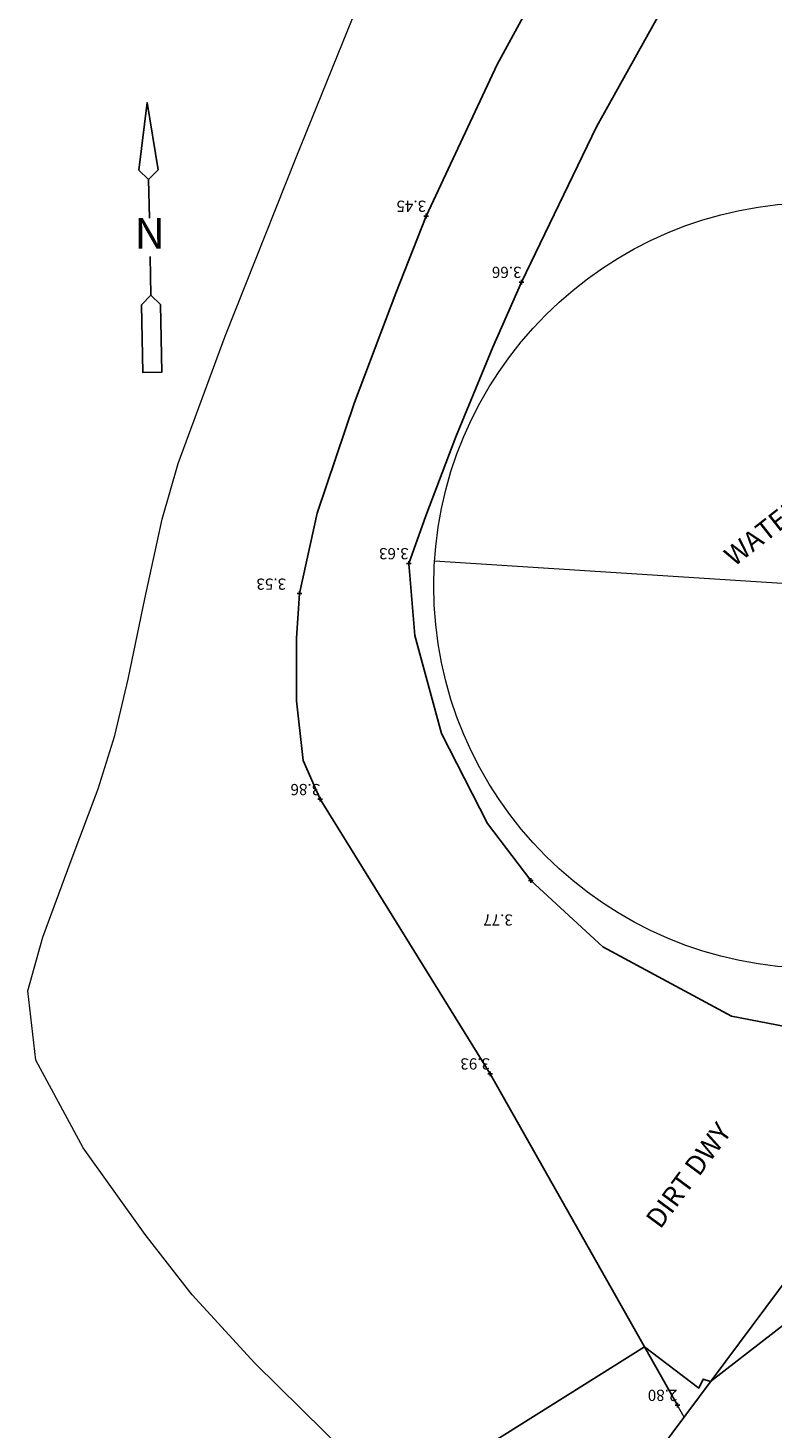
# Model space of a CAD drawing. Units: feet. Extents: x 465099 to 468176, y 1089202 to 1092289.
# Drawn here: x 466219 to 466299, y 1092025 to 1092175 of the extents above; entities that cross this region are included whole.
import ezdxf
from ezdxf.enums import TextEntityAlignment as Align

# ---------------------------------------------------------------- set-up
doc = ezdxf.new("R2010")
doc.units = ezdxf.units.FT
doc.header["$LTSCALE"] = 10
doc.header["$MEASUREMENT"] = 0
doc.linetypes.add('LANELINE_EXIST', pattern=[1, 0.25, -0.75])
doc.layers.get('Defpoints').update_dxf_attribs({"linetype": 'CONTINUOUS'})
for name, color, linetype in [('CONT-MNR', 13, 'CONTINUOUS'), ('G-ANNO-SYMB', 2, 'CONTINUOUS'), ('G-SYMB', 7, 'CONTINUOUS'), ('S-BREAKLINES', 2, 'CONTINUOUS'), ('S-DRIVE', 7, 'CONTINUOUS'), ('S-ELEC', 13, 'CONTINUOUS'), ('s-pave', 7, 'CONTINUOUS'), ('S-TOPO-PTS', 13, 'CONTINUOUS'), ('S-WOODSLINE', 13, 'ZIGZAG')]:
    doc.layers.add(name, color=color, linetype=linetype)
doc.layers.add('S-TEXT', color=13, linetype='LANELINE_EXIST', lineweight=0)
doc.styles.add('arial', font='ARIAL.TTF', dxfattribs={"height": 1.2})
doc.styles.add('L80', font='simplex.shx', dxfattribs={"oblique": 15, "height": 1.2})
doc.styles.add('TXT', font='txt.shx')
doc.linetypes.add('ZIGZAG', pattern='A,0.0001,-0.2,[131,ltypeshp.shx,S=0.2,R=0,X=-0.2,Y=0],-0.4,[131,ltypeshp.shx,S=0.2,R=180,X=0.2,Y=0],-0.2', length=0.8001)

# ---------------------------------------------------------------- blocks, each defined once
blk = doc.blocks.new('Narrow')
at = {"layer": 'G-SYMB', "color": 5, "flags": 128}
for points in [[(-0.125, 0), (-0.375, 0), (-0.4375, 0.0625), (-0.875, 0.0625), (-0.875, -0.0625), (-0.4375, -0.0625), (-0.375, 0)], [(0.125, 0), (0.375, 0), (0.4375, 0.0625), (0.875, 0), (0.4375, -0.0625), (0.375, 0)]]:
    blk.add_lwpolyline(points, dxfattribs=at)
blk = doc.blocks.new('Narrow_text')
at = {"layer": 'G-SYMB', "color": 5, "style": 'arial'}
blk.add_text('N', height=0.2, dxfattribs=at).set_placement((0, 0), align=Align.MIDDLE)

msp = doc.modelspace()

# ---------------------------------------------------------------- linework, layer by layer
at = {"layer": 'CONT-MNR', "elevation": 3, "flags": 128}
msp.add_lwpolyline([(466255.27, 1092014.85), (466285.48, 1092033.83), (466291.3, 1092029.4), (466291.77, 1092030.34), (466292.57, 1092030.1), (466313, 1092045.97)], dxfattribs=at)
at = {"layer": 'S-BREAKLINES', "linetype": 'Continuous'}
for points in [[(466269.7, 1092171.16, 3.47), (466281.86, 1092193.41, 3.53)], [(466280.34, 1092164.48, 3.67), (466293.12, 1092187.41, 3.68)], [(466262.1, 1092154.92, 3.45), (466269.7, 1092171.16, 3.47)], [(466272.32, 1092147.84, 3.66), (466280.34, 1092164.48, 3.67)], [(466258.85, 1092146.65, 3.45), (466262.1, 1092154.92, 3.45)], [(466254.41, 1092134.93, 3.46), (466258.85, 1092146.65, 3.45)], [(466269.25, 1092140.88, 3.66), (466272.32, 1092147.84, 3.66)], [(466265.29, 1092131.26, 3.65), (466269.25, 1092140.88, 3.66)], [(466250.41, 1092123.11, 3.48), (466254.41, 1092134.93, 3.46)], [(466262.07, 1092122.82, 3.64), (466265.29, 1092131.26, 3.65)], [(466248.54, 1092114.5, 3.53), (466250.41, 1092123.11, 3.48)], [(466260.23, 1092117.71, 3.63), (466262.07, 1092122.82, 3.64)], [(466260.9, 1092110, 3.72), (466260.23, 1092117.71, 3.63)], [(466248.22, 1092109.72, 3.58), (466248.54, 1092114.5, 3.53)], [(466248.22, 1092103, 3.66), (466248.22, 1092109.72, 3.58)], [(466263.75, 1092099.49, 3.78), (466260.9, 1092110, 3.72)], [(466248.93, 1092096.6, 3.76), (466248.22, 1092103, 3.66)], [(466268.68, 1092089.87, 3.8), (466263.75, 1092099.49, 3.78)], [(466250.75, 1092092.45, 3.86), (466248.93, 1092096.6, 3.76)], [(466268.94, 1092063.07, 3.93), (466250.75, 1092092.45, 3.86)], [(466273.33, 1092083.77, 3.77), (466268.68, 1092089.87, 3.8)], [(466281.03, 1092076.65, 3.64), (466273.33, 1092083.77, 3.77)], [(466294.8, 1092069.23, 3.39), (466281.03, 1092076.65, 3.64)], [(466310.55, 1092066.2, 3.12), (466294.8, 1092069.23, 3.39)], [(466289.02, 1092027.57, 2.8), (466268.94, 1092063.07, 3.93)], [(466282.8, 1092016.99, 2.84), (466312.68, 1092057.08, 3.32)]]:
    msp.add_polyline3d(points, dxfattribs=at)
at = {"layer": 'S-DRIVE', "lineweight": 20}
for points in [[(466260.23, 1092117.71), (466262.07, 1092122.82), (466265.29, 1092131.26), (466269.25, 1092140.88), (466272.32, 1092147.84), (466280.34, 1092164.48), (466293.12, 1092187.41), (466307.47, 1092209.4), (466318.46, 1092224.23)], [(466289.74, 1092026.3), (466268.94, 1092063.06), (466250.75, 1092092.45), (466248.93, 1092096.6), (466248.22, 1092103), (466248.22, 1092109.72), (466248.54, 1092114.5), (466250.41, 1092123.11), (466254.41, 1092134.93), (466258.85, 1092146.65), (466262.1, 1092154.92), (466269.7, 1092171.16), (466281.86, 1092193.41)], [(466319.94, 1092066.82), (466310.55, 1092066.2), (466294.8, 1092069.23), (466281.03, 1092076.65), (466273.33, 1092083.77), (466268.68, 1092089.87), (466263.75, 1092099.49), (466260.9, 1092110), (466260.23, 1092117.71)]]:
    msp.add_lwpolyline(points, dxfattribs=at)
at = {"layer": 'S-ELEC', "lineweight": 20}
msp.add_line((466263, 1092117.98), (466344.83, 1092112.72), dxfattribs=at)
msp.add_circle((466303.91, 1092115.35), 41, dxfattribs=at)
at = {"layer": 's-pave', "lineweight": 20}
msp.add_lwpolyline([(466275.86, 1092005.86), (466282.8, 1092016.99), (466340.61, 1092094.54), (466349.69, 1092112.84), (466360.35, 1092140.06), (466372.97, 1092135.09), (466389.55, 1092173.09)], dxfattribs=at)
at = {"layer": 'S-TOPO-PTS', "linetype": 'Continuous', "ltscale": 0.2}
for p, q in [((466261.85, 1092154.92), (466262.35, 1092154.92)), ((466262.1, 1092155.17), (466262.1, 1092154.67)), ((466272.07, 1092147.84), (466272.57, 1092147.84)), ((466272.32, 1092148.09), (466272.32, 1092147.59)), ((466259.98, 1092117.71), (466260.48, 1092117.71)), ((466260.23, 1092117.96), (466260.23, 1092117.46)), ((466248.29, 1092114.5), (466248.79, 1092114.5)), ((466248.54, 1092114.75), (466248.54, 1092114.25)), ((466250.75, 1092092.7), (466250.75, 1092092.2)), ((466250.5, 1092092.45), (466251, 1092092.45)), ((466273.08, 1092083.77), (466273.58, 1092083.77)), ((466273.33, 1092084.02), (466273.33, 1092083.52)), ((466268.69, 1092063.07), (466269.19, 1092063.07)), ((466268.94, 1092063.32), (466268.94, 1092062.82)), ((466288.77, 1092027.57), (466289.27, 1092027.57)), ((466289.02, 1092027.82), (466289.02, 1092027.32))]:
    msp.add_line(p, q, dxfattribs=at)
at = {"layer": 'S-WOODSLINE', "lineweight": 0, "ltscale": 0.15}
msp.add_lwpolyline([(466253.75, 1092022.22), (466243.75, 1092032.06), (466237.05, 1092039.38), (466232.01, 1092045.83), (466225.38, 1092055.13), (466220.31, 1092064.52), (466219.45, 1092071.93), (466221.04, 1092077.69), (466223.97, 1092085.63), (466226.96, 1092093.56), (466228.75, 1092099.28), (466230.18, 1092105.32), (466231.96, 1092113.91), (466233.83, 1092122.47), (466235.55, 1092128.42), (466240.59, 1092142.06), (466248.18, 1092161.18), (466255.88, 1092180.25)], dxfattribs=at)

# ---------------------------------------------------------------- block references
at = {"layer": 'Defpoints', "ltscale": 0.2, "xscale": 16.50392453661098, "yscale": 16.50392453661098, "zscale": 16.50392453661095, "rotation": 91.11011640352925}
msp.add_blockref('Narrow', (466232.49, 1092152.63), dxfattribs=at)
at = {"layer": 'G-ANNO-SYMB', "ltscale": 0.2, "xscale": 16.50392453661095, "yscale": 16.50392453661095, "zscale": 16.50392453661095}
msp.add_blockref('Narrow_text', (466232.49, 1092152.63), dxfattribs=at)

# ---------------------------------------------------------------- texts
at = {"layer": 'S-TEXT', "lineweight": 20, "style": 'TXT', "oblique": 15}
for s, rotation, p in [('WATER', 38.0941, (466295.09, 1092117.31)), ('DIRT DWY', 53.5678, (466287.17, 1092046.33))]:
    msp.add_text(s, height=2.1, rotation=rotation, dxfattribs=at).set_placement(p)
at = {"layer": 'S-TOPO-PTS', "ltscale": 0.2, "char_height": 1.2, "attachment_point": 4, "rotation": 180, "style": 'L80'}
for s, insert in [('3.45', (466262.1, 1092156.12)), ('3.66', (466272.32, 1092149.04)), ('3.63', (466260.23, 1092118.91)), ('3.53', (466247.1, 1092115.65)), ('3.86', (466250.75, 1092093.65)), ('3.77', (466271.39, 1092079.68)), ('3.93', (466268.94, 1092064.27)), ('2.80', (466289.02, 1092028.77))]:
    msp.add_mtext(s, dxfattribs=dict(at, insert=insert))

doc.saveas('drawing.dxf')
